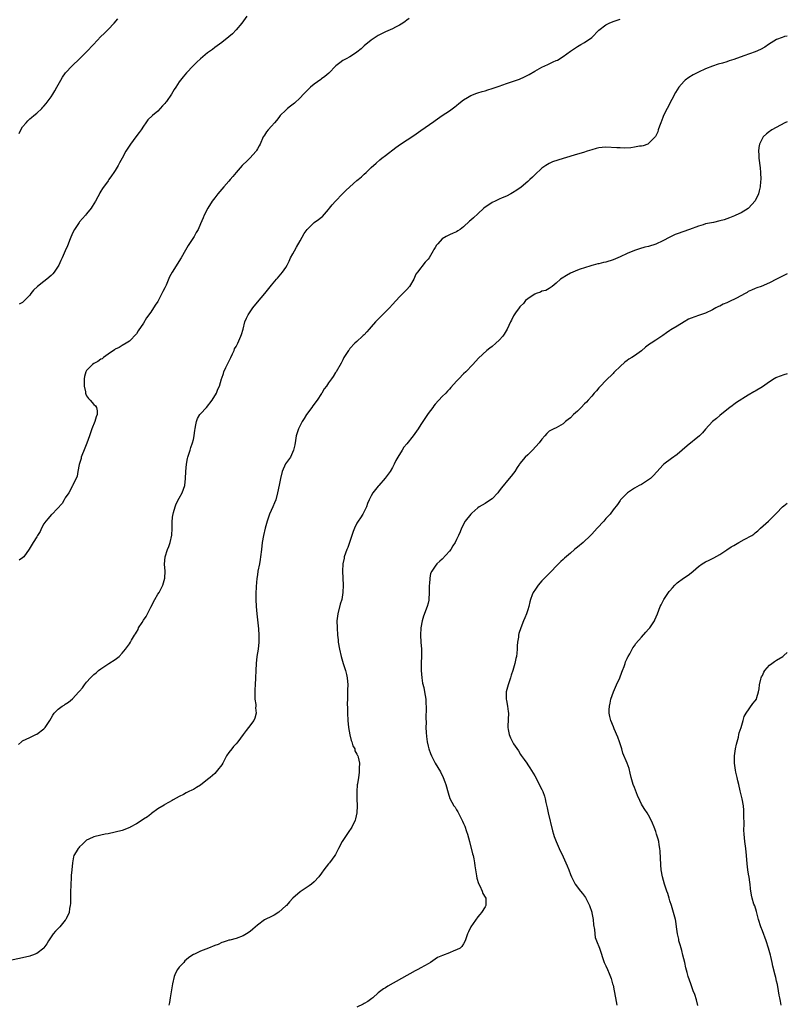
# Model space of a CAD drawing. Units: inches. Extents: x 2523000 to 2526000, y 1548000 to 1551000.
# Drawn here: x 2525784 to 2526000, y 1548253 to 1548530 of the extents above; entities that cross this region are included whole.
import ezdxf

# ---------------------------------------------------------------- set-up
doc = ezdxf.new("R2010")
doc.units = ezdxf.units.IN
doc.header["$MEASUREMENT"] = 0
doc.layers.add('LD25231548_10ft', color=73, linetype='Continuous')

msp = doc.modelspace()

# ---------------------------------------------------------------- linework, layer by layer
at = {"layer": 'LD25231548_10ft'}
for points, elevation in [([(2525783.79, 1548326.21), (2525784.67, 1548327), (2525785, 1548327.22), (2525787, 1548328.22), (2525788.74, 1548329), (2525789, 1548329.13), (2525791, 1548330.66), (2525791.34, 1548331), (2525792.66, 1548333), (2525793, 1548333.63), (2525793.51, 1548334.49), (2525793.86, 1548335), (2525795, 1548336.14), (2525796.08, 1548337), (2525796.67, 1548337.33), (2525797, 1548337.57), (2525797.89, 1548338.11), (2525799, 1548339.05), (2525800.81, 1548341), (2525801, 1548341.24), (2525801.83, 1548342.17), (2525802.43, 1548343), (2525803, 1548343.74), (2525804.12, 1548345), (2525804.59, 1548345.41), (2525805, 1548345.88), (2525805.66, 1548346.34), (2525806.3, 1548347), (2525807, 1548347.54), (2525809.2, 1548349), (2525811, 1548350.12), (2525812.14, 1548351), (2525813, 1548351.91), (2525813.9, 1548353), (2525815, 1548354.54), (2525815.28, 1548355), (2525815.59, 1548355.59), (2525816.44, 1548357), (2525816.69, 1548357.3), (2525817, 1548357.85), (2525817.44, 1548358.56), (2525817.59, 1548359), (2525818.56, 1548360.56), (2525819, 1548361.22), (2525819.77, 1548362.23), (2525820.1, 1548363), (2525821, 1548364.85), (2525822.13, 1548367), (2525823, 1548368.51), (2525823.35, 1548369), (2525824.45, 1548371), (2525824.99, 1548373), (2525825.04, 1548374.96), (2525824.91, 1548376.91), (2525825.07, 1548379), (2525825.7, 1548381), (2525826.11, 1548381.89), (2525826.48, 1548383), (2525826.94, 1548385.06), (2525827.03, 1548386.97), (2525827.07, 1548389), (2525827.24, 1548390.76), (2525827.29, 1548391), (2525827.44, 1548391.44), (2525827.84, 1548393), (2525828.16, 1548393.84), (2525829, 1548395.47), (2525829.85, 1548397), (2525830.57, 1548399), (2525830.81, 1548401), (2525830.87, 1548403), (2525831.04, 1548405), (2525831.36, 1548406.64), (2525831.45, 1548407), (2525832.07, 1548409), (2525832.33, 1548409.67), (2525832.75, 1548411), (2525833, 1548411.99), (2525833.23, 1548413), (2525833.46, 1548414.54), (2525833.48, 1548415), (2525833.61, 1548415.61), (2525833.86, 1548417), (2525834.18, 1548417.82), (2525834.85, 1548419), (2525835, 1548419.2), (2525836.66, 1548421), (2525838.25, 1548423), (2525839.48, 1548425), (2525839.89, 1548426.11), (2525840.32, 1548427), (2525840.94, 1548429.06), (2525841, 1548429.2), (2525841.44, 1548430.56), (2525841.6, 1548431), (2525842.16, 1548432.16), (2525842.69, 1548433.31), (2525843.34, 1548434.66), (2525843.53, 1548435), (2525844.04, 1548436.04), (2525844.46, 1548437), (2525844.59, 1548437.41), (2525845, 1548438.12), (2525845.47, 1548439), (2525846.37, 1548441), (2525846.54, 1548441.46), (2525847, 1548443.01), (2525847.49, 1548445), (2525847.93, 1548446.07), (2525848.37, 1548447), (2525849.76, 1548449), (2525851, 1548450.57), (2525853.05, 1548453), (2525855, 1548455.36), (2525856.37, 1548457), (2525856.65, 1548457.35), (2525857.59, 1548458.41), (2525858.04, 1548459), (2525859, 1548460.32), (2525859.36, 1548461), (2525859.95, 1548462.05), (2525860.31, 1548463), (2525861, 1548464.16), (2525861.43, 1548465), (2525862, 1548466), (2525863, 1548467.83), (2525864.18, 1548469.82), (2525865, 1548471.02), (2525867, 1548472.99), (2525868.23, 1548473.77), (2525869, 1548474.45), (2525869.33, 1548474.67), (2525871, 1548476.62), (2525871.28, 1548477), (2525872.04, 1548477.96), (2525872.92, 1548479), (2525874.95, 1548481.05), (2525875.99, 1548482.01), (2525879, 1548484.73), (2525879.35, 1548485), (2525880.24, 1548485.76), (2525881, 1548486.5), (2525881.55, 1548487), (2525883, 1548488.4), (2525884.36, 1548489.64), (2525885.43, 1548490.57), (2525886.01, 1548491), (2525887, 1548491.8), (2525889.94, 1548494.06), (2525891.27, 1548495), (2525895, 1548497.44), (2525897, 1548498.79), (2525900.62, 1548501.38), (2525901, 1548501.67), (2525903, 1548503.08), (2525905, 1548504.36), (2525906.52, 1548505.48), (2525907, 1548505.86), (2525907.6, 1548506.4), (2525909, 1548507.48), (2525910.08, 1548508.08), (2525911, 1548508.65), (2525912.69, 1548509.31), (2525913, 1548509.39), (2525914.2, 1548509.8), (2525915, 1548509.99), (2525915.76, 1548510.24), (2525917, 1548510.59), (2525919, 1548511.29), (2525921, 1548512.02), (2525924.72, 1548513.28), (2525926.13, 1548513.87), (2525927.45, 1548514.55), (2525929, 1548515.48), (2525931, 1548516.63), (2525932.62, 1548517.38), (2525934.14, 1548518.14), (2525935, 1548518.5), (2525935.37, 1548518.63), (2525937, 1548519.65), (2525939, 1548521.14), (2525940.15, 1548521.85), (2525941, 1548522.46), (2525941.93, 1548523), (2525943, 1548523.59), (2525945, 1548524.95), (2525947, 1548527.03), (2525949, 1548528.54), (2525949.92, 1548529), (2525951, 1548529.45), (2525952.13, 1548529.87), (2525953, 1548530.13)], 7440), ([(2525783.99, 1548498.01), (2525784.51, 1548499), (2525785, 1548499.81), (2525785.95, 1548501), (2525786.43, 1548501.57), (2525787, 1548502.07), (2525787.51, 1548502.49), (2525788.18, 1548503), (2525789, 1548503.7), (2525790.36, 1548505), (2525790.67, 1548505.33), (2525791, 1548505.69), (2525791.59, 1548506.41), (2525793, 1548508.31), (2525793.47, 1548509), (2525794.05, 1548509.95), (2525794.65, 1548511), (2525795.74, 1548513), (2525796.22, 1548513.78), (2525797.09, 1548515), (2525798.95, 1548517), (2525801.01, 1548518.99), (2525803, 1548520.95), (2525804.96, 1548523), (2525807, 1548525.21), (2525807.91, 1548526.09), (2525809, 1548527.2), (2525810.71, 1548529), (2525811.75, 1548530.25)], 7410), ([(2525848.04, 1548531), (2525846.6, 1548529), (2525845, 1548527.1), (2525843.97, 1548526.03), (2525843, 1548525.11), (2525841, 1548523.52), (2525839, 1548522.13), (2525838.4, 1548521.6), (2525837, 1548520.63), (2525835, 1548518.93), (2525834.02, 1548517.98), (2525832.97, 1548517), (2525831.05, 1548515), (2525830.1, 1548513.9), (2525829.37, 1548513), (2525829, 1548512.45), (2525828.08, 1548511), (2525827.64, 1548510.36), (2525826.87, 1548509), (2525825.46, 1548507), (2525825.25, 1548506.75), (2525825, 1548506.4), (2525824.29, 1548505.71), (2525823.71, 1548505), (2525823, 1548504.26), (2525821.48, 1548503), (2525820.21, 1548501.79), (2525819.67, 1548501), (2525819, 1548500.08), (2525818.3, 1548499), (2525817.76, 1548498.24), (2525816.84, 1548497), (2525815.3, 1548495), (2525813.98, 1548493), (2525812.94, 1548491), (2525812.25, 1548489.75), (2525811.87, 1548489), (2525811, 1548487.58), (2525810.6, 1548487), (2525809.97, 1548486.03), (2525809.21, 1548485), (2525809, 1548484.64), (2525807.46, 1548482.54), (2525807, 1548481.73), (2525806.69, 1548481.31), (2525806.59, 1548481), (2525806.15, 1548480.15), (2525805.45, 1548479), (2525804.51, 1548477.49), (2525804.23, 1548477), (2525803, 1548475.42), (2525802.65, 1548475), (2525801, 1548473.13), (2525800.9, 1548473), (2525799.55, 1548471), (2525799, 1548469.95), (2525798.32, 1548468.32), (2525797.58, 1548466.42), (2525796.94, 1548465), (2525796.14, 1548463), (2525795.76, 1548462.24), (2525795.21, 1548461), (2525793.82, 1548459), (2525793.45, 1548458.55), (2525793, 1548458.08), (2525791.77, 1548457), (2525791, 1548456.38), (2525789.22, 1548455), (2525788.09, 1548453.91), (2525787.33, 1548453), (2525787, 1548452.57), (2525785.23, 1548450.77), (2525785, 1548450.49), (2525784, 1548450)], 7420), ([(2525893.72, 1548530.28), (2525893, 1548529.81), (2525892.55, 1548529.45), (2525891.91, 1548529), (2525891, 1548528.41), (2525889.82, 1548527.82), (2525889, 1548527.37), (2525887, 1548526.53), (2525885, 1548525.56), (2525883, 1548524.25), (2525881, 1548522.6), (2525880.19, 1548521.81), (2525879, 1548520.81), (2525878.55, 1548520.55), (2525877, 1548519.55), (2525875.96, 1548519), (2525875, 1548518.46), (2525874.14, 1548517.86), (2525873.08, 1548517), (2525871.06, 1548514.94), (2525870, 1548514), (2525869, 1548513.32), (2525868.82, 1548513.18), (2525867, 1548511.85), (2525865.98, 1548511), (2525865, 1548510.07), (2525863.96, 1548509), (2525863, 1548507.96), (2525861.46, 1548506.54), (2525860.35, 1548505.65), (2525859.5, 1548505), (2525859, 1548504.56), (2525857.41, 1548503), (2525857, 1548502.49), (2525856.36, 1548501.64), (2525855.78, 1548501), (2525855, 1548500.05), (2525854.05, 1548499), (2525853.6, 1548498.4), (2525853, 1548497.54), (2525852.78, 1548497.22), (2525852.66, 1548497), (2525851.77, 1548495), (2525851.51, 1548494.49), (2525851, 1548493.62), (2525850.79, 1548493.21), (2525850.67, 1548493), (2525848.86, 1548491), (2525847.92, 1548490.08), (2525847, 1548489.27), (2525846.75, 1548489), (2525845, 1548487), (2525844.11, 1548485.89), (2525843.32, 1548485), (2525843, 1548484.62), (2525841.56, 1548483), (2525841, 1548482.31), (2525839.84, 1548481), (2525839, 1548479.92), (2525838.31, 1548479), (2525837.1, 1548477), (2525836.06, 1548475), (2525835.71, 1548474.29), (2525835, 1548472.54), (2525834.35, 1548471), (2525833.83, 1548470.17), (2525833.24, 1548469), (2525831.52, 1548466.48), (2525830.79, 1548465.21), (2525829.55, 1548463), (2525827.02, 1548458.98), (2525826.31, 1548457.69), (2525825.31, 1548455.31), (2525825, 1548454.62), (2525824.44, 1548453.56), (2525824.18, 1548453), (2525823, 1548450.77), (2525822.27, 1548449.73), (2525821, 1548447.8), (2525819.87, 1548446.13), (2525819, 1548444.63), (2525817.51, 1548442.49), (2525817, 1548441.71), (2525815, 1548439.63), (2525814.09, 1548439), (2525813, 1548438.37), (2525812.16, 1548437.84), (2525811, 1548437.33), (2525810.83, 1548437.17), (2525809, 1548435.93), (2525807.69, 1548435), (2525807.33, 1548434.67), (2525807, 1548434.56), (2525806.15, 1548433.85), (2525805, 1548433.3), (2525804.66, 1548433), (2525803, 1548431.37), (2525802.75, 1548431), (2525802.37, 1548429.63), (2525802.26, 1548429), (2525802.33, 1548427), (2525802.67, 1548425.33), (2525802.68, 1548425), (2525802.73, 1548424.73), (2525803, 1548424.25), (2525803.5, 1548423.5), (2525803.99, 1548423), (2525805, 1548421.83), (2525805.47, 1548421.47), (2525805.77, 1548421), (2525805.99, 1548419.99), (2525805.94, 1548419), (2525805.63, 1548418.37), (2525805.25, 1548417), (2525804.49, 1548415), (2525803.84, 1548413), (2525803.08, 1548410.92), (2525802.45, 1548409.55), (2525801.49, 1548407), (2525801.41, 1548406.59), (2525800.91, 1548404.91), (2525800.52, 1548403), (2525800.31, 1548401.69), (2525799.12, 1548399.12), (2525799.06, 1548398.94), (2525797.98, 1548397), (2525797, 1548395.55), (2525796.65, 1548395), (2525796.07, 1548393.93), (2525793.28, 1548391), (2525793.14, 1548390.86), (2525793, 1548390.76), (2525792.22, 1548389.78), (2525791.5, 1548389), (2525791, 1548388.27), (2525790.3, 1548387), (2525789.89, 1548386.11), (2525789.19, 1548385), (2525789, 1548384.65), (2525787.94, 1548383), (2525786.86, 1548381.14), (2525785.3, 1548379), (2525785, 1548378.71), (2525784, 1548378)], 7430), ([(2526000, 1548525.36), (2525999.22, 1548525.22), (2525999, 1548525.17), (2525998.52, 1548525), (2525997, 1548524.36), (2525994.7, 1548523), (2525993.72, 1548522.28), (2525992.43, 1548521.57), (2525991, 1548520.94), (2525987.76, 1548519.76), (2525985, 1548518.78), (2525983.61, 1548518.39), (2525983, 1548518.16), (2525981.77, 1548517.77), (2525980.55, 1548517.45), (2525979, 1548516.94), (2525977, 1548516.19), (2525975, 1548515.25), (2525973.52, 1548514.48), (2525972.28, 1548513.72), (2525971.31, 1548513), (2525971, 1548512.72), (2525969.48, 1548511), (2525968.52, 1548509.48), (2525967.55, 1548507.55), (2525966.19, 1548505), (2525965.21, 1548503), (2525965, 1548502.45), (2525964.4, 1548501), (2525964.04, 1548500.04), (2525963.69, 1548499), (2525963.55, 1548498.45), (2525962.91, 1548497.09), (2525962.84, 1548497), (2525961, 1548495.13), (2525960.75, 1548495), (2525959.47, 1548494.53), (2525959, 1548494.46), (2525958.4, 1548494.4), (2525957, 1548494.12), (2525956.02, 1548493.98), (2525954.11, 1548493.89), (2525953, 1548493.91), (2525952.05, 1548493.95), (2525949, 1548494.15), (2525947.93, 1548494.07), (2525947, 1548493.95), (2525946.23, 1548493.77), (2525945, 1548493.38), (2525943.71, 1548493), (2525942.66, 1548492.66), (2525941, 1548492.2), (2525937, 1548490.95), (2525935.5, 1548490.5), (2525934.02, 1548489.98), (2525933, 1548489.52), (2525932.07, 1548489), (2525931, 1548488.25), (2525929, 1548486.4), (2525928.32, 1548485.68), (2525927.6, 1548485), (2525927, 1548484.45), (2525925.15, 1548482.85), (2525923.97, 1548482.03), (2525922.73, 1548481.27), (2525922.23, 1548481), (2525921, 1548480.35), (2525919.86, 1548479.86), (2525919, 1548479.47), (2525917.88, 1548479), (2525917, 1548478.57), (2525916.03, 1548477.97), (2525915, 1548477.26), (2525914.66, 1548477), (2525913, 1548475.36), (2525911.73, 1548474.27), (2525911, 1548473.57), (2525910.68, 1548473.32), (2525909, 1548471.74), (2525908.03, 1548471), (2525907.39, 1548470.61), (2525907, 1548470.35), (2525906.02, 1548469.98), (2525905, 1548469.48), (2525904.67, 1548469.33), (2525904.06, 1548469), (2525903, 1548468.33), (2525901.72, 1548467), (2525901.39, 1548466.61), (2525901, 1548465.92), (2525900.65, 1548465.35), (2525900.46, 1548465), (2525899.27, 1548463), (2525899, 1548462.65), (2525898.22, 1548461.78), (2525896.03, 1548459), (2525895.59, 1548458.41), (2525895, 1548457), (2525893.73, 1548455), (2525893, 1548454.13), (2525891.93, 1548453), (2525891, 1548452.09), (2525889, 1548449.94), (2525888.17, 1548449), (2525887, 1548447.88), (2525886.16, 1548447), (2525884.59, 1548445.41), (2525884.25, 1548445), (2525883, 1548443.62), (2525882.39, 1548443), (2525881.78, 1548442.22), (2525881, 1548441.41), (2525880.79, 1548441.21), (2525880.52, 1548441), (2525879, 1548439.55), (2525878.39, 1548439), (2525877, 1548437.52), (2525876.79, 1548437.21), (2525876.61, 1548437), (2525875.89, 1548435.89), (2525875.35, 1548435), (2525875, 1548434.4), (2525874.58, 1548433.42), (2525873.15, 1548431), (2525873, 1548430.79), (2525872.34, 1548429.66), (2525871.8, 1548429), (2525871, 1548427.93), (2525870.39, 1548427), (2525869.82, 1548426.18), (2525869.08, 1548425), (2525869, 1548424.89), (2525867.78, 1548423), (2525866.57, 1548421.43), (2525866.28, 1548421), (2525864.8, 1548419), (2525864.12, 1548417.88), (2525863.56, 1548417), (2525863, 1548415.86), (2525862.59, 1548415), (2525862.36, 1548414.36), (2525861.95, 1548413), (2525861.68, 1548411.68), (2525861.51, 1548410.49), (2525861.2, 1548409), (2525860.28, 1548407), (2525858.92, 1548405.08), (2525858, 1548403), (2525857.53, 1548401), (2525857.17, 1548399.17), (2525856.7, 1548397), (2525856.16, 1548395), (2525855.84, 1548394.16), (2525855.34, 1548393), (2525854.41, 1548391), (2525853.71, 1548389), (2525853.15, 1548387), (2525852.68, 1548385), (2525852.37, 1548383), (2525852.16, 1548381), (2525851.9, 1548379), (2525851.75, 1548378.25), (2525851.55, 1548377), (2525851.17, 1548375), (2525851, 1548373.96), (2525850.85, 1548372.85), (2525850.67, 1548370.67), (2525850.61, 1548368.61), (2525850.59, 1548367), (2525850.64, 1548365), (2525850.81, 1548363), (2525851.3, 1548358.7), (2525851.42, 1548357), (2525851.4, 1548355), (2525851.18, 1548353), (2525850.87, 1548351), (2525850.62, 1548349), (2525850.52, 1548347), (2525850.49, 1548345), (2525850.38, 1548343), (2525850.29, 1548341.71), (2525850.25, 1548341), (2525850.26, 1548340.26), (2525850.3, 1548339), (2525850.54, 1548337.46), (2525850.55, 1548337), (2525850.5, 1548336.5), (2525850.68, 1548335), (2525850.33, 1548333.67), (2525850.01, 1548333), (2525848.47, 1548331), (2525847.8, 1548330.2), (2525847, 1548329.05), (2525845.49, 1548327), (2525845, 1548326.42), (2525844.32, 1548325.68), (2525843.82, 1548325), (2525843, 1548323.94), (2525842.36, 1548323), (2525841.85, 1548322.15), (2525841.27, 1548321), (2525841, 1548320.56), (2525839.83, 1548319), (2525839, 1548318.1), (2525837.72, 1548317), (2525837, 1548316.35), (2525835, 1548314.79), (2525833.85, 1548314.15), (2525833, 1548313.63), (2525832.57, 1548313.43), (2525831.75, 1548313), (2525831, 1548312.64), (2525830.2, 1548312.2), (2525829, 1548311.62), (2525827.3, 1548310.7), (2525827, 1548310.5), (2525826.05, 1548309.95), (2525825, 1548309.39), (2525824.78, 1548309.22), (2525823, 1548308.18), (2525821.19, 1548306.81), (2525821, 1548306.69), (2525820.08, 1548305.92), (2525819, 1548305.25), (2525818.86, 1548305.14), (2525817, 1548303.95), (2525815.26, 1548303), (2525815.1, 1548302.9), (2525813, 1548302.08), (2525811, 1548301.59), (2525809, 1548301.14), (2525808.2, 1548301), (2525807, 1548300.74), (2525805, 1548300.27), (2525803.58, 1548299.58), (2525803, 1548299.31), (2525802.55, 1548299), (2525801.79, 1548298.21), (2525801, 1548297.44), (2525800.79, 1548297.21), (2525800.57, 1548297), (2525800.04, 1548296.04), (2525799.43, 1548295), (2525799.3, 1548294.7), (2525799, 1548292.94), (2525798.82, 1548291), (2525798.62, 1548289.38), (2525798.62, 1548288.62), (2525798.52, 1548287), (2525798.51, 1548286.51), (2525798.5, 1548285), (2525798.47, 1548284.47), (2525798.5, 1548283), (2525798.47, 1548281.53), (2525798.39, 1548281), (2525798.18, 1548280.18), (2525798.04, 1548279), (2525797.21, 1548277.21), (2525797.13, 1548277), (2525797, 1548276.82), (2525795.44, 1548275), (2525794.23, 1548273.77), (2525793.62, 1548273), (2525793, 1548272.17), (2525792.24, 1548271), (2525791.78, 1548270.22), (2525791, 1548269.09), (2525790.92, 1548269), (2525789, 1548267.49), (2525787.74, 1548267), (2525787.2, 1548266.8), (2525787, 1548266.75), (2525785, 1548266.27), (2525781, 1548265.42)], 7450), ([(2526000, 1548501.3), (2525999.33, 1548501), (2525995.67, 1548499), (2525995.26, 1548498.74), (2525995, 1548498.53), (2525994.11, 1548497.89), (2525993.21, 1548497), (2525993, 1548496.66), (2525992.16, 1548495), (2525991.96, 1548494.04), (2525991.89, 1548493), (2525991.98, 1548491.98), (2525992, 1548491), (2525992.34, 1548488.34), (2525992.5, 1548487), (2525992.55, 1548485), (2525992.49, 1548484.49), (2525992.36, 1548483), (2525992.13, 1548481.87), (2525991.9, 1548481), (2525991, 1548479.02), (2525989.12, 1548477), (2525989, 1548476.91), (2525987, 1548475.71), (2525985.57, 1548475), (2525985.18, 1548474.82), (2525983.76, 1548474.24), (2525982.25, 1548473.75), (2525981, 1548473.42), (2525979.23, 1548473), (2525977, 1548472.55), (2525976.33, 1548472.33), (2525975, 1548471.96), (2525972.52, 1548471), (2525969, 1548469.79), (2525968.45, 1548469.55), (2525967, 1548468.88), (2525965, 1548467.84), (2525963, 1548466.91), (2525961, 1548466.24), (2525959.98, 1548466.02), (2525958.42, 1548465.58), (2525957, 1548465.08), (2525955, 1548464.22), (2525953, 1548463.31), (2525951, 1548462.46), (2525949, 1548461.82), (2525948.32, 1548461.68), (2525947, 1548461.35), (2525946.7, 1548461.3), (2525945.45, 1548461), (2525945, 1548460.87), (2525944.79, 1548460.79), (2525943, 1548460.24), (2525941.8, 1548459.8), (2525941, 1548459.53), (2525939.68, 1548459), (2525939, 1548458.69), (2525937.9, 1548458.1), (2525936.68, 1548457.32), (2525936.27, 1548457), (2525935, 1548455.86), (2525933.91, 1548455), (2525933, 1548454.37), (2525932.13, 1548453.87), (2525931, 1548453.61), (2525930.6, 1548453.4), (2525929.39, 1548453), (2525929, 1548452.84), (2525928.54, 1548452.54), (2525927, 1548451.49), (2525926.42, 1548451), (2525925.82, 1548450.18), (2525925, 1548449.48), (2525924.79, 1548449.21), (2525924.59, 1548449), (2525923.56, 1548447.56), (2525923, 1548446.7), (2525922.47, 1548445.53), (2525922.19, 1548445), (2525921.24, 1548443), (2525920.39, 1548441.61), (2525919.99, 1548441), (2525919, 1548439.93), (2525918.02, 1548439), (2525917, 1548438.11), (2525916.35, 1548437.65), (2525915.56, 1548437), (2525913.18, 1548434.82), (2525911.56, 1548433), (2525909.6, 1548431), (2525909, 1548430.45), (2525907.6, 1548429), (2525907, 1548428.4), (2525905.42, 1548426.58), (2525905, 1548426.15), (2525904.47, 1548425.53), (2525903.98, 1548425), (2525903, 1548424.04), (2525901, 1548421.86), (2525900.61, 1548421.39), (2525900.29, 1548421), (2525899, 1548419.25), (2525898.8, 1548419), (2525898.11, 1548417.89), (2525897.48, 1548417), (2525897, 1548416.17), (2525896.25, 1548415), (2525895.71, 1548414.29), (2525894.8, 1548413), (2525893, 1548410.74), (2525892.2, 1548409.8), (2525891.69, 1548409), (2525890.46, 1548407), (2525889.96, 1548406.04), (2525889.47, 1548405), (2525889, 1548404.08), (2525888.34, 1548403), (2525887.8, 1548402.2), (2525886.94, 1548401.06), (2525885.15, 1548399), (2525885, 1548398.81), (2525883.5, 1548397), (2525883, 1548396.17), (2525882.44, 1548395), (2525881.99, 1548394.01), (2525881.64, 1548393), (2525880.63, 1548391), (2525880.01, 1548389.99), (2525879.32, 1548389), (2525879, 1548388.48), (2525878.27, 1548387), (2525877.9, 1548386.1), (2525877.58, 1548385), (2525876.93, 1548383), (2525876.4, 1548381.6), (2525876.15, 1548381), (2525875.44, 1548379), (2525875.36, 1548378.64), (2525875.06, 1548377), (2525874.95, 1548375), (2525875.01, 1548373), (2525875.11, 1548371), (2525875.05, 1548369), (2525874.7, 1548367), (2525874.31, 1548365.69), (2525873.61, 1548363), (2525873.38, 1548361), (2525873.42, 1548359), (2525873.56, 1548357), (2525873.69, 1548355.69), (2525873.76, 1548355), (2525874.06, 1548353), (2525874.52, 1548351), (2525875.15, 1548349), (2525875.81, 1548347), (2525876.08, 1548345.92), (2525876.29, 1548345), (2525876.43, 1548343), (2525876.36, 1548341.64), (2525876.38, 1548340.38), (2525876.3, 1548339), (2525876.26, 1548337.74), (2525876.31, 1548336.31), (2525876.34, 1548335), (2525876.46, 1548333), (2525876.63, 1548331), (2525876.95, 1548328.95), (2525877.4, 1548327.4), (2525877.55, 1548327), (2525877.87, 1548325.87), (2525878.37, 1548325), (2525878.44, 1548324.44), (2525879, 1548323.49), (2525879.15, 1548323.15), (2525879.24, 1548323), (2525879.36, 1548322.64), (2525879.69, 1548321), (2525879.6, 1548319.6), (2525879.66, 1548319), (2525879.6, 1548318.4), (2525879.39, 1548317), (2525879.17, 1548315.17), (2525879.1, 1548314.9), (2525879, 1548313), (2525878.99, 1548311), (2525879.04, 1548309), (2525878.99, 1548307), (2525878.62, 1548305.38), (2525878.52, 1548305), (2525877.52, 1548303), (2525876.5, 1548301.5), (2525874.88, 1548299), (2525873.83, 1548297), (2525873, 1548295.29), (2525872.79, 1548295), (2525872.02, 1548293.98), (2525871.24, 1548293), (2525871, 1548292.67), (2525869.64, 1548291), (2525869, 1548290.02), (2525868.29, 1548289), (2525867, 1548287.64), (2525866.23, 1548287), (2525865.53, 1548286.47), (2525865, 1548286.11), (2525863.27, 1548285), (2525863, 1548284.8), (2525861, 1548283.06), (2525860.01, 1548281.99), (2525859.15, 1548281), (2525859, 1548280.86), (2525857, 1548279.12), (2525855.71, 1548278.29), (2525855, 1548277.9), (2525853.15, 1548277), (2525853, 1548276.91), (2525851, 1548275.42), (2525849.72, 1548274.28), (2525849, 1548273.71), (2525847.94, 1548273), (2525847, 1548272.47), (2525845, 1548271.74), (2525843.28, 1548271.28), (2525843, 1548271.19), (2525842.55, 1548271), (2525841.37, 1548270.63), (2525841, 1548270.55), (2525839.94, 1548270.06), (2525839, 1548269.73), (2525837.25, 1548269), (2525835, 1548268.15), (2525833.28, 1548267.28), (2525833, 1548267.17), (2525831.68, 1548266.32), (2525831, 1548265.7), (2525830.62, 1548265.38), (2525830.3, 1548265), (2525829, 1548263.6), (2525828.58, 1548263), (2525828, 1548262), (2525827.64, 1548261), (2525827.12, 1548259), (2525826.74, 1548256.74), (2525826.51, 1548255), (2525826.3, 1548253.7), (2525826.13, 1548253)], 7460), ([(2526000, 1548458.5), (2525999, 1548458.06), (2525998.29, 1548457.71), (2525997, 1548457), (2525995, 1548456.03), (2525992.61, 1548455), (2525991.44, 1548454.56), (2525991, 1548454.41), (2525989.97, 1548453.97), (2525989, 1548453.52), (2525988.69, 1548453.31), (2525988.14, 1548453), (2525985.73, 1548451.73), (2525985, 1548451.32), (2525984.32, 1548451), (2525983, 1548450.35), (2525982, 1548450), (2525981, 1548449.48), (2525980.63, 1548449.37), (2525979.94, 1548449), (2525979, 1548448.43), (2525977, 1548447.48), (2525975, 1548446.84), (2525973, 1548446.11), (2525972.25, 1548445.75), (2525970.98, 1548445.02), (2525969, 1548443.79), (2525967.25, 1548442.75), (2525967, 1548442.57), (2525966.02, 1548441.98), (2525965, 1548441.24), (2525963, 1548439.93), (2525961.69, 1548439), (2525961.27, 1548438.73), (2525960.12, 1548437.88), (2525959, 1548436.93), (2525957, 1548435.49), (2525956.28, 1548435), (2525955.47, 1548434.53), (2525955, 1548434.14), (2525954.31, 1548433.69), (2525953, 1548432.49), (2525951.44, 1548431), (2525951.22, 1548430.78), (2525951, 1548430.51), (2525949, 1548428.52), (2525947.5, 1548427), (2525947.27, 1548426.73), (2525947, 1548426.47), (2525946.36, 1548425.64), (2525945.74, 1548425), (2525945, 1548424.17), (2525944, 1548423), (2525943.57, 1548422.43), (2525943, 1548421.96), (2525942.06, 1548421), (2525941, 1548419.95), (2525939.92, 1548419), (2525939, 1548418.06), (2525938.42, 1548417.58), (2525937.65, 1548417), (2525937, 1548416.4), (2525935, 1548415.28), (2525934.35, 1548415), (2525933, 1548414.26), (2525932.35, 1548413.65), (2525931.85, 1548413), (2525931, 1548412.07), (2525930.27, 1548411), (2525928.39, 1548409), (2525927, 1548407.69), (2525926.29, 1548407), (2525924.78, 1548405.22), (2525924.66, 1548405), (2525924.09, 1548404.09), (2525923.37, 1548403), (2525923, 1548402.47), (2525922.34, 1548401.66), (2525921.84, 1548401), (2525919.62, 1548398.38), (2525919, 1548397.51), (2525918.58, 1548397), (2525917, 1548395.33), (2525916.54, 1548395), (2525915, 1548393.97), (2525913.32, 1548393), (2525913, 1548392.77), (2525911.28, 1548391.28), (2525910.97, 1548391), (2525909.43, 1548389), (2525908.4, 1548387), (2525907.98, 1548386.02), (2525907.58, 1548385), (2525907, 1548383.87), (2525906.65, 1548383), (2525905.97, 1548382.03), (2525905.38, 1548381), (2525905, 1548380.55), (2525903, 1548378.36), (2525902.26, 1548377.74), (2525901.48, 1548377), (2525901, 1548376.38), (2525900.05, 1548375), (2525899.72, 1548374.28), (2525899.47, 1548373), (2525899.38, 1548371.38), (2525899.33, 1548371), (2525899.34, 1548369), (2525899.22, 1548367), (2525899.19, 1548366.81), (2525899, 1548365.97), (2525898.75, 1548365), (2525897.74, 1548362.26), (2525897.37, 1548361), (2525896.96, 1548359), (2525896.84, 1548357), (2525896.97, 1548355), (2525897.13, 1548353), (2525897.15, 1548351.15), (2525897.07, 1548349), (2525897.07, 1548347), (2525897.23, 1548345), (2525897.45, 1548343.45), (2525897.76, 1548342.24), (2525898.01, 1548341), (2525898.35, 1548339), (2525898.39, 1548337.61), (2525898.45, 1548337), (2525898.48, 1548336.48), (2525898.38, 1548333.62), (2525898.43, 1548332.43), (2525898.4, 1548331), (2525898.44, 1548329.56), (2525898.52, 1548328.52), (2525898.72, 1548327), (2525899, 1548325.79), (2525899.22, 1548325), (2525899.69, 1548323.69), (2525899.99, 1548323), (2525900.96, 1548320.96), (2525901.76, 1548319.76), (2525902.51, 1548318.51), (2525903.28, 1548317), (2525903.75, 1548315.75), (2525903.99, 1548315), (2525904.61, 1548312.61), (2525905.08, 1548311.08), (2525906.25, 1548309), (2525906.58, 1548308.58), (2525907, 1548307.91), (2525907.33, 1548307.33), (2525907.98, 1548306.02), (2525908.7, 1548304.7), (2525909, 1548304.01), (2525909.29, 1548303.29), (2525909.8, 1548301.8), (2525910.05, 1548301), (2525910.6, 1548299), (2525911.48, 1548295.48), (2525911.66, 1548295), (2525911.87, 1548294.13), (2525912.08, 1548293), (2525912.17, 1548292.17), (2525912.64, 1548289.36), (2525912.68, 1548288.68), (2525913.13, 1548287.13), (2525913.5, 1548286.5), (2525914.19, 1548285), (2525914.35, 1548284.35), (2525915, 1548283.32), (2525915.19, 1548283), (2525915.22, 1548282.78), (2525915.2, 1548281), (2525915, 1548280.6), (2525914.05, 1548279), (2525913.59, 1548278.41), (2525913, 1548277.8), (2525911.01, 1548275), (2525910.38, 1548273.62), (2525910.08, 1548273), (2525909.6, 1548271.6), (2525909.42, 1548271), (2525909, 1548270.23), (2525908.53, 1548269.47), (2525908, 1548269), (2525907, 1548268.49), (2525906.21, 1548268.21), (2525905, 1548267.7), (2525903.04, 1548266.96), (2525901.68, 1548266.32), (2525901, 1548265.91), (2525899.65, 1548265), (2525899, 1548264.6), (2525897, 1548263.49), (2525896.09, 1548263), (2525895.35, 1548262.65), (2525887.71, 1548258.29), (2525887, 1548257.86), (2525886.48, 1548257.52), (2525885, 1548256.4), (2525883.45, 1548255), (2525883.2, 1548254.8), (2525882.02, 1548253.98), (2525881, 1548253.43), (2525880.73, 1548253.27), (2525879, 1548252.41)], 7470), ([(2526000, 1548430.44), (2525999, 1548430.17), (2525997, 1548429.39), (2525996.73, 1548429.27), (2525996.26, 1548429), (2525995, 1548428.21), (2525993, 1548426.81), (2525991, 1548425.57), (2525990.62, 1548425.38), (2525989, 1548424.43), (2525985.68, 1548422.32), (2525985, 1548421.78), (2525984.53, 1548421.47), (2525983.88, 1548421), (2525983, 1548420.33), (2525981, 1548418.7), (2525980.12, 1548417.88), (2525979, 1548417.02), (2525977, 1548414.88), (2525976.18, 1548413.82), (2525975.32, 1548413), (2525971.86, 1548410.14), (2525969, 1548407.7), (2525967.4, 1548406.6), (2525965.3, 1548405), (2525965, 1548404.73), (2525963.42, 1548403), (2525962.27, 1548401.73), (2525961.51, 1548401), (2525961, 1548400.58), (2525959, 1548399.34), (2525958.34, 1548399), (2525957, 1548398.25), (2525955.02, 1548397), (2525953.13, 1548395), (2525953, 1548394.83), (2525952.27, 1548393.73), (2525951, 1548392.15), (2525950.15, 1548391), (2525949, 1548389.75), (2525948.38, 1548389), (2525946.56, 1548387), (2525945.79, 1548386.21), (2525945, 1548385.35), (2525944.82, 1548385.18), (2525944.66, 1548385), (2525942.6, 1548383), (2525941, 1548381.67), (2525940.62, 1548381.38), (2525940.21, 1548381), (2525939, 1548380.01), (2525937.38, 1548378.62), (2525937, 1548378.24), (2525936.34, 1548377.66), (2525935.67, 1548377), (2525933, 1548374.28), (2525932.39, 1548373.61), (2525931.72, 1548373), (2525931, 1548372.22), (2525929.94, 1548371), (2525929, 1548369.63), (2525928.76, 1548369.24), (2525928.57, 1548369), (2525928.28, 1548368.28), (2525927.81, 1548367), (2525927.63, 1548366.37), (2525927.32, 1548365), (2525927, 1548364.09), (2525926.66, 1548363), (2525926.2, 1548361.8), (2525925.85, 1548361), (2525925.04, 1548359), (2525924.54, 1548357.46), (2525924.41, 1548357), (2525924.38, 1548356.38), (2525924.15, 1548355), (2525924.03, 1548353.97), (2525924.03, 1548353), (2525923.94, 1548351.94), (2525923.81, 1548351), (2525923.64, 1548350.36), (2525923.38, 1548349), (2525922.79, 1548347), (2525922.31, 1548345.69), (2525922.14, 1548345), (2525921.48, 1548343), (2525920.96, 1548341), (2525920.93, 1548339), (2525921, 1548338.61), (2525921.32, 1548337), (2525921.52, 1548335.52), (2525921.56, 1548335), (2525921.4, 1548331.4), (2525921.4, 1548331), (2525921.52, 1548330.48), (2525921.77, 1548329), (2525922.13, 1548328.13), (2525922.69, 1548327), (2525923, 1548326.43), (2525924.42, 1548324.42), (2525925, 1548323.39), (2525925.17, 1548323.17), (2525925.98, 1548322.02), (2525926.72, 1548321), (2525927, 1548320.56), (2525927.64, 1548319.64), (2525929, 1548317.43), (2525931, 1548313.54), (2525931.23, 1548313), (2525931.71, 1548311.71), (2525931.91, 1548311), (2525932.11, 1548309.89), (2525932.47, 1548308.47), (2525932.73, 1548307), (2525933.95, 1548301.95), (2525934.22, 1548301), (2525934.41, 1548300.41), (2525934.97, 1548299), (2525935.89, 1548297), (2525937, 1548294.68), (2525937.75, 1548293), (2525938.09, 1548292.09), (2525938.54, 1548291), (2525939, 1548289.67), (2525939.31, 1548289), (2525939.87, 1548287.87), (2525940.39, 1548287), (2525941.86, 1548285), (2525942.37, 1548284.37), (2525943, 1548283.56), (2525943.22, 1548283.22), (2525943.36, 1548283), (2525944.37, 1548281), (2525945, 1548279.15), (2525945.06, 1548278.94), (2525945.41, 1548277), (2525945.54, 1548275.54), (2525945.78, 1548274.22), (2525945.88, 1548273), (2525946.01, 1548272.01), (2525946.36, 1548271), (2525947.16, 1548269), (2525948.55, 1548265), (2525949, 1548264.02), (2525949.42, 1548263), (2525949.91, 1548261.91), (2525950.45, 1548260.45), (2525950.89, 1548259), (2525951, 1548258.54), (2525951.32, 1548257), (2525951.68, 1548255), (2525952.06, 1548253)], 7480), ([(2525974.86, 1548252.86), (2525974.47, 1548254.47), (2525973.97, 1548255.97), (2525973.57, 1548257), (2525972.83, 1548259), (2525972.16, 1548261), (2525971.87, 1548262.13), (2525971.48, 1548263.48), (2525971.14, 1548265), (2525970.66, 1548267), (2525970.33, 1548268.33), (2525970.12, 1548269), (2525969.9, 1548269.9), (2525969.54, 1548271), (2525969.47, 1548271.47), (2525969.11, 1548273), (2525968.87, 1548275), (2525968.61, 1548276.61), (2525968.53, 1548277), (2525968, 1548279), (2525967.42, 1548281), (2525967, 1548282.32), (2525966.81, 1548283), (2525966.36, 1548284.36), (2525966.13, 1548285), (2525965.85, 1548285.85), (2525965.45, 1548287), (2525964.91, 1548289), (2525964.55, 1548291), (2525964.4, 1548292.4), (2525964.24, 1548296.24), (2525964.17, 1548297), (2525963.97, 1548298.03), (2525963.83, 1548299), (2525963.66, 1548299.66), (2525963.26, 1548301), (2525963, 1548301.78), (2525962.56, 1548303), (2525962.13, 1548304.13), (2525961.75, 1548305), (2525961, 1548306.34), (2525960.58, 1548307), (2525959.94, 1548307.94), (2525959.24, 1548309), (2525959, 1548309.46), (2525958.49, 1548310.49), (2525957.89, 1548311.89), (2525957, 1548314.14), (2525956.69, 1548315), (2525956.13, 1548317), (2525955.79, 1548318.21), (2525955.51, 1548319.51), (2525954.96, 1548320.96), (2525953.8, 1548323.8), (2525953.47, 1548325), (2525952.82, 1548327), (2525952.32, 1548328.32), (2525951.35, 1548330.65), (2525951.17, 1548331.17), (2525950.41, 1548333), (2525950.12, 1548334.12), (2525949.95, 1548335), (2525949.93, 1548335.93), (2525949.99, 1548337), (2525950.17, 1548337.83), (2525950.4, 1548339), (2525951.1, 1548341), (2525951.97, 1548343), (2525952.91, 1548345), (2525953.44, 1548346.56), (2525953.67, 1548347), (2525954.16, 1548348.16), (2525954.42, 1548349), (2525954.54, 1548349.46), (2525955, 1548350.42), (2525955.17, 1548350.83), (2525955.28, 1548351), (2525955.71, 1548351.71), (2525956.58, 1548353.42), (2525957, 1548353.93), (2525957.4, 1548354.6), (2525959, 1548356.41), (2525960.18, 1548357.82), (2525961, 1548358.64), (2525961.3, 1548359), (2525962.62, 1548361), (2525962.74, 1548361.26), (2525963.49, 1548363), (2525964.29, 1548365), (2525964.54, 1548365.46), (2525965, 1548366.43), (2525965.3, 1548367), (2525965.82, 1548367.82), (2525966.61, 1548369), (2525966.8, 1548369.2), (2525967, 1548369.47), (2525967.72, 1548370.28), (2525968.33, 1548371), (2525969, 1548371.64), (2525970.82, 1548373), (2525972.15, 1548373.85), (2525973, 1548374.53), (2525973.52, 1548375), (2525975, 1548376.23), (2525976.05, 1548377), (2525977, 1548377.56), (2525977.99, 1548378.01), (2525979.3, 1548378.7), (2525981, 1548379.66), (2525983, 1548380.92), (2525984.22, 1548381.78), (2525985, 1548382.21), (2525986.33, 1548383), (2525987.9, 1548383.9), (2525989.98, 1548385), (2525990.61, 1548385.39), (2525991, 1548385.77), (2525991.68, 1548386.32), (2525992.49, 1548387), (2525994.68, 1548389), (2525995, 1548389.28), (2525995.83, 1548390.17), (2525997, 1548391.3), (2525998.68, 1548393), (2525999, 1548393.28), (2526000, 1548394.06)], 7490), ([(2525998.24, 1548253), (2525998.05, 1548254.05), (2525997.93, 1548255), (2525997.75, 1548255.75), (2525997.56, 1548257), (2525997.21, 1548258.8), (2525997, 1548259.69), (2525996.74, 1548260.74), (2525996.61, 1548261.39), (2525995.95, 1548263.95), (2525995.75, 1548265), (2525995.39, 1548266.61), (2525995.29, 1548267), (2525994.74, 1548269), (2525994.07, 1548271), (2525993, 1548273.88), (2525992.54, 1548275), (2525991.9, 1548277), (2525991.48, 1548278.52), (2525991.33, 1548279.33), (2525990.84, 1548280.84), (2525990.63, 1548281.37), (2525990.12, 1548283), (2525989.91, 1548283.91), (2525989.62, 1548285.62), (2525989.53, 1548287), (2525989.43, 1548287.43), (2525989.23, 1548289), (2525989.18, 1548289.18), (2525988.88, 1548291), (2525988.7, 1548292.7), (2525988.57, 1548295), (2525988.34, 1548297), (2525988.04, 1548299), (2525987.98, 1548299.98), (2525987.88, 1548301), (2525987.82, 1548302.18), (2525987.83, 1548303.83), (2525987.75, 1548306.25), (2525987.78, 1548307), (2525987.77, 1548307.77), (2525987.68, 1548309), (2525987.3, 1548311), (2525986.85, 1548312.85), (2525986.78, 1548313.22), (2525986.37, 1548315), (2525986.06, 1548316.06), (2525985.88, 1548317), (2525985.56, 1548318.44), (2525985.41, 1548319), (2525985.15, 1548321), (2525985.17, 1548323), (2525985.44, 1548325), (2525985.69, 1548326.31), (2525985.88, 1548327), (2525986.26, 1548328.26), (2525986.41, 1548329), (2525986.48, 1548329.52), (2525986.98, 1548331), (2525987.57, 1548333), (2525987.86, 1548334.14), (2525988.41, 1548335), (2525990.29, 1548337.71), (2525991, 1548338.52), (2525991.3, 1548339), (2525991.4, 1548339.4), (2525991.91, 1548341), (2525992.11, 1548341.89), (2525992.17, 1548343), (2525992.55, 1548344.55), (2525992.69, 1548345), (2525992.78, 1548345.22), (2525993, 1548345.64), (2525993.43, 1548346.57), (2525993.72, 1548347), (2525995, 1548348.5), (2525995.69, 1548349), (2525996.4, 1548349.6), (2525997, 1548349.94), (2525998.73, 1548351), (2525999, 1548351.21), (2526000, 1548352.12)], 7500)]:
    msp.add_lwpolyline(points, dxfattribs=dict(at, elevation=elevation))

doc.saveas('drawing.dxf')
